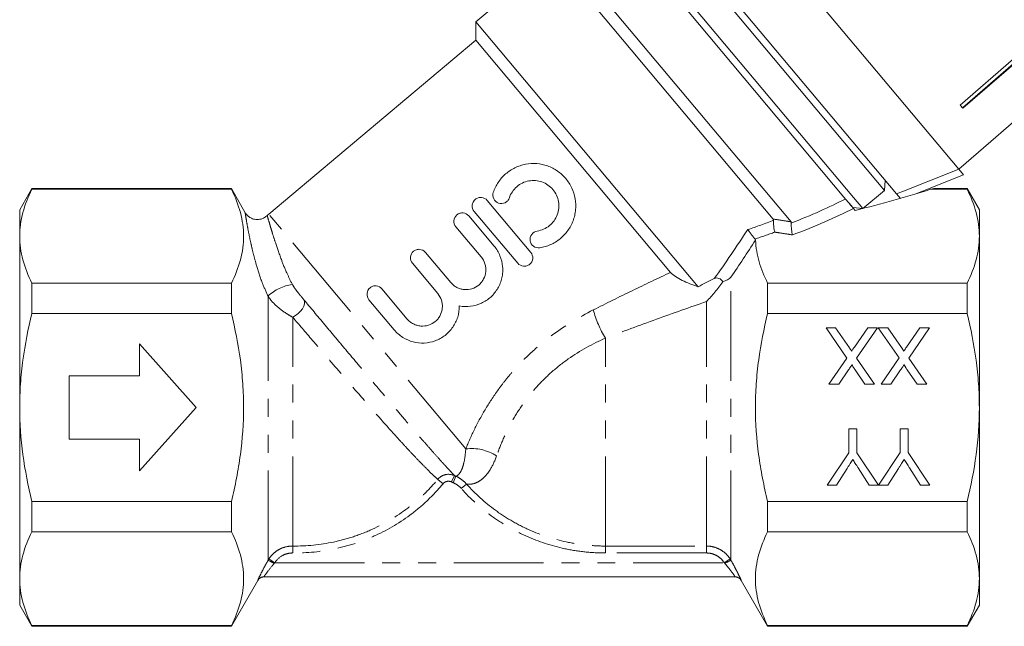
# Model space of a CAD drawing. Units: millimetres. Extents: x -31 to 612, y 16 to 330.
# Drawn here: x 95 to 164, y 205 to 248 of the extents above; entities that cross this region are included whole.
import ezdxf

# ---------------------------------------------------------------- set-up
doc = ezdxf.new("R2010")
doc.units = ezdxf.units.MM
doc.linetypes.add('PHANTOM', pattern=[12.7, 6.35, -1.27, 1.27, -1.27, 1.27, -1.27])

msp = doc.modelspace()

# ---------------------------------------------------------------- linework, layer by layer
at = {"color": 7, "linetype": 'Continuous', "lineweight": 15}
for p, q in [((161.211, 237.373), (139.358, 263.417)), ((156.8, 235.629), (136.875, 259.375)), ((155.936, 235.881), (136.974, 258.479)), ((135.442, 257.194), (153.756, 235.367)), ((153.073, 235.403), (135.38, 256.489)), ((149.319, 233.655), (132.476, 253.727)), ((132.476, 252.421), (126.991, 247.818)), ((148.061, 233.848), (132.476, 252.421)), ((161.211, 237.373), (150.298, 250.379)), ((126.991, 247.818), (126.991, 246.513)), ((142.733, 229.057), (126.991, 247.818)), ((126.991, 246.513), (112.313, 234.197)), ((140.787, 230.072), (126.991, 246.513)), ((165.093, 245.192), (161.309, 241.924)), ((161.471, 241.73), (165.256, 244.998)), ((165.282, 244.967), (161.497, 241.699)), ((167.25, 242.622), (163.476, 239.341)), ((161.497, 241.699), (161.309, 241.924)), ((161.212, 237.371), (163.477, 239.34)), ((163.477, 239.34), (163.476, 239.341)), ((161.211, 237.373), (161.55, 236.969)), ((155.936, 235.881), (155.997, 236.585)), ((161.55, 236.969), (158.162, 235.63)), ((95.53, 236.004), (94.664, 234.504)), ((109.664, 236.004), (95.53, 236.004)), ((95.53, 236.004), (95.53, 235.955)), ((95.53, 235.955), (109.664, 235.955)), ((110.651, 234.294), (109.664, 236.004)), ((109.664, 235.955), (109.664, 236.004)), ((154.404, 234.595), (155.936, 235.881)), ((159.2, 235.955), (161.798, 235.955)), ((161.798, 236.004), (159.431, 236.004)), ((162.664, 234.504), (161.798, 236.004)), ((161.798, 235.955), (161.798, 236.004)), ((127.791, 235.164), (130.877, 231.487)), ((153.699, 234.657), (153.073, 235.403)), ((153.756, 235.367), (154.404, 234.595)), ((156.8, 235.629), (157.07, 235.308)), ((94.664, 232.629), (94.664, 234.504)), ((153.699, 234.657), (154.404, 234.595)), ((153.863, 234.462), (153.743, 234.605)), ((162.664, 232.629), (162.664, 234.504)), ((126.489, 234.071), (128.283, 231.933)), ((129.958, 230.715), (126.872, 234.392)), ((127.364, 231.161), (125.57, 233.3)), ((94.664, 220.504), (94.664, 232.629)), ((162.664, 220.504), (162.664, 232.629)), ((123.412, 231.488), (125.206, 229.35)), ((124.287, 228.579), (122.493, 230.717)), ((95.53, 229.303), (95.53, 227.157)), ((109.664, 229.303), (95.53, 229.303)), ((109.664, 227.157), (109.664, 229.303)), ((120.334, 228.906), (122.129, 226.768)), ((147.664, 227.157), (147.664, 229.303)), ((161.798, 229.303), (147.664, 229.303)), ((161.798, 227.157), (161.798, 229.303)), ((121.209, 225.996), (119.415, 228.135)), ((95.53, 227.157), (109.664, 227.157)), ((147.664, 227.157), (161.798, 227.157)), ((151.8, 226.148), (152.481, 226.149)), ((153.281, 224.003), (151.8, 226.148)), ((152.481, 226.149), (153.455, 224.736)), ((153.808, 224.773), (154.753, 226.151)), ((155.441, 226.151), (153.965, 223.998)), ((154.753, 226.151), (155.441, 226.151)), ((155.493, 226.151), (156.173, 226.152)), ((156.973, 224.007), (155.493, 226.151)), ((156.173, 226.152), (157.148, 224.739)), ((157.5, 224.776), (158.445, 226.154)), ((159.134, 226.154), (157.657, 224.001)), ((158.445, 226.154), (159.134, 226.154)), ((107.164, 220.504), (103.164, 225.004)), ((103.164, 225.004), (103.164, 222.754)), ((152.009, 222.148), (153.281, 224.003)), ((153.965, 223.998), (155.24, 222.151)), ((155.701, 222.151), (156.973, 224.007)), ((157.657, 224.001), (158.932, 222.154)), ((103.164, 222.754), (98.164, 222.754)), ((98.164, 222.754), (98.164, 218.254)), ((153.393, 223.163), (152.698, 222.149)), ((154.56, 222.15), (153.861, 223.163)), ((157.085, 223.166), (156.39, 222.152)), ((158.252, 222.154), (157.554, 223.166)), ((152.698, 222.149), (152.009, 222.148)), ((155.24, 222.151), (154.56, 222.15)), ((156.39, 222.152), (155.701, 222.151)), ((158.932, 222.154), (158.252, 222.154)), ((94.664, 208.38), (94.664, 220.504)), ((103.164, 216.004), (107.164, 220.504)), ((162.664, 208.38), (162.664, 220.504)), ((153.415, 218.996), (153.979, 218.996)), ((153.416, 217.301), (153.415, 218.996)), ((153.979, 218.996), (153.98, 217.301)), ((157.056, 218.999), (157.62, 218.999)), ((157.057, 217.304), (157.056, 218.999)), ((157.62, 218.999), (157.621, 217.304)), ((98.164, 218.254), (103.164, 218.254)), ((103.164, 218.254), (103.164, 216.004)), ((151.88, 214.994), (153.416, 217.301)), ((153.98, 217.301), (155.511, 214.997)), ((155.521, 214.997), (157.057, 217.304)), ((157.621, 217.304), (159.162, 215.001)), ((153.291, 216.172), (152.547, 214.995)), ((154.853, 214.997), (154.077, 216.219)), ((156.932, 216.176), (156.188, 214.998)), ((158.494, 215), (157.718, 216.222)), ((152.547, 214.995), (151.88, 214.994)), ((155.511, 214.997), (154.853, 214.997)), ((156.188, 214.998), (155.521, 214.997)), ((159.162, 215.001), (158.494, 215)), ((95.53, 213.852), (95.53, 211.706)), ((109.664, 213.852), (95.53, 213.852)), ((109.664, 211.706), (109.664, 213.852)), ((161.798, 213.852), (147.664, 213.852)), ((147.664, 211.706), (147.664, 213.852)), ((161.798, 211.706), (161.798, 213.852)), ((95.53, 211.706), (109.664, 211.706)), ((147.664, 211.706), (161.798, 211.706)), ((94.664, 206.504), (94.664, 208.38)), ((109.664, 205.004), (111.54, 208.254)), ((145.36, 208.504), (111.968, 208.504)), ((145.789, 208.252), (147.664, 205.004)), ((162.664, 206.504), (162.664, 208.38)), ((94.664, 206.504), (95.53, 205.004)), ((161.798, 205.004), (162.664, 206.504)), ((109.664, 205.054), (95.53, 205.054)), ((95.53, 205.054), (95.53, 205.004)), ((95.53, 205.004), (109.664, 205.004)), ((109.664, 205.004), (109.664, 205.054)), ((147.664, 205.004), (147.664, 205.054)), ((161.798, 205.054), (147.664, 205.054)), ((147.664, 205.004), (161.798, 205.004)), ((161.798, 205.004), (161.798, 205.054))]:
    msp.add_line(p, q, dxfattribs=at)
at = {"color": 8, "linetype": 'PHANTOM', "lineweight": 0}
for p, q in [((126.27, 217.563), (112.313, 234.197)), ((145.066, 209.679), (145.066, 229.734)), ((112.262, 209.68), (112.262, 228.387)), ((143.334, 210.688), (143.334, 228.005)), ((114.016, 210.688), (114.016, 226.891)), ((136.164, 210.688), (136.164, 225.411)), ((125.481, 215.674), (125.265, 215.225)), ((125.572, 215.632), (125.378, 215.174)), ((124.286, 215.409), (124.661, 215.099)), ((126.323, 215.082), (125.958, 214.759)), ((114.016, 210.688), (114.011, 210.198)), ((136.164, 210.688), (143.334, 210.688)), ((136.164, 210.688), (136.164, 210.197)), ((143.334, 210.197), (136.164, 210.197)), ((143.334, 210.688), (143.334, 210.197)), ((112.319, 209.773), (112.738, 209.504)), ((112.738, 209.504), (144.59, 209.504)), ((144.59, 209.504), (145.009, 209.773))]:
    msp.add_line(p, q, dxfattribs=at)
at = {"color": 7, "linetype": 'Continuous', "lineweight": 15, "flags": 128}
msp.add_lwpolyline([(156.8, 235.629), (157.297, 235.826), (161.211, 237.373)], dxfattribs=at)
at = {"color": 8, "linetype": 'PHANTOM', "lineweight": 0, "flags": 128}
msp.add_lwpolyline([(114.8, 228.132), (114.844, 228.005), (114.841, 227.851), (114.791, 227.679), (114.697, 227.499), (114.564, 227.32), (114.4, 227.153), (114.214, 227.008), (114.016, 226.891)], dxfattribs=at)
at = {"color": 7, "linetype": 'Continuous', "lineweight": 15}
for centre, radius, start, end in [((113.598, 232.664), 2, 130, 134.61906), ((111.973, 208.004), 0.5, 90.00044, 150.01665), ((145.354, 208.004), 0.5, 29.55808, 89.99956)]:
    msp.add_arc(centre, radius, start, end, dxfattribs=at)
at = {"color": 8, "linetype": 'PHANTOM', "lineweight": 0}
for centre, radius, start, end in [((114.429, 226.094), 3.155, 98.08098, 133.36382), ((142.828, 229.442), 7.788, 195.11509, 211.16958), ((126.721, 214.496), 3.1, 56.03993, 98.36655), ((110.82, 206.341), 3.637, 58.95163, 66.62711), ((146.484, 206.384), 3.588, 113.2879, 121.06736), ((111.968, 208.005), 0.5, 90.00288, 150.03676), ((145.36, 208.005), 0.5, 29.96324, 89.99712)]:
    msp.add_arc(centre, radius, start, end, dxfattribs=at)
at = {"color": 7, "linetype": 'Continuous', "lineweight": 15}
msp.add_ellipse((146.64, 239.337), major_axis=(23.824, 4.037), ratio=0.257762, start_param=4.976467, end_param=5.223475, dxfattribs=at)
at = {"color": 8, "linetype": 'PHANTOM', "lineweight": 0}
for centre, major_axis, ratio, start_param, end_param in [((134.618, 237.248), (24.341, 4.153), 0.299052, 5.310043, 5.527231), ((134.618, 236.815), (24.64, 3.735), 0.30407, 5.310494, 5.553635), ((134.618, 237.248), (22.641, 3.895), 0.298663, 5.199935, 5.297073), ((134.618, 236.815), (22.94, 3.477), 0.30407, 5.223771, 5.297634)]:
    msp.add_ellipse(centre, major_axis=major_axis, ratio=ratio, start_param=start_param, end_param=end_param, dxfattribs=at)
at = {"color": 7, "linetype": 'Continuous', "lineweight": 15}
for points, knots in [([(128.224, 235.737), (128.309, 235.989), (128.425, 236.225), (128.646, 236.556), (128.728, 236.663), (128.904, 236.862), (128.997, 236.955), (129.297, 237.216), (129.523, 237.365), (129.88, 237.538), (130.002, 237.587), (130.254, 237.67), (130.383, 237.703), (130.772, 237.776), (131.035, 237.791), (131.563, 237.75), (131.818, 237.696), (132.191, 237.564), (132.314, 237.511), (132.549, 237.391), (132.662, 237.324), (132.987, 237.1), (133.187, 236.918), (133.443, 236.615), (133.522, 236.509), (133.665, 236.285), (133.73, 236.167), (133.899, 235.805), (133.978, 235.553), (134.069, 235.026), (134.079, 234.763), (134.042, 234.368), (134.02, 234.235), (133.961, 233.977), (133.923, 233.851), (133.784, 233.481), (133.657, 233.243), (133.426, 232.921), (133.342, 232.819), (133.16, 232.626), (133.061, 232.534), (132.751, 232.282), (132.525, 232.144), (132.037, 231.928), (131.781, 231.853), (131.517, 231.813)], [0, 0, 0, 0, 0.0625, 0.0625, 0.09375, 0.09375, 0.125, 0.125, 0.1875, 0.1875, 0.21875, 0.21875, 0.25, 0.25, 0.3125, 0.3125, 0.375, 0.375, 0.40625, 0.40625, 0.4375, 0.4375, 0.5, 0.5, 0.53125, 0.53125, 0.5625, 0.5625, 0.625, 0.625, 0.6875, 0.6875, 0.71875, 0.71875, 0.75, 0.75, 0.8125, 0.8125, 0.84375, 0.84375, 0.875, 0.875, 0.9375, 0.9375, 1, 1, 1, 1]), ([(131.337, 233), (131.495, 233.024), (131.647, 233.068), (131.938, 233.196), (132.076, 233.28), (132.322, 233.48), (132.434, 233.598), (132.619, 233.855), (132.696, 233.996), (132.808, 234.294), (132.844, 234.448), (132.874, 234.767), (132.868, 234.926), (132.815, 235.239), (132.767, 235.393), (132.633, 235.68), (132.546, 235.817), (132.342, 236.06), (132.224, 236.168), (131.962, 236.349), (131.821, 236.421), (131.522, 236.528), (131.366, 236.561), (131.051, 236.586), (130.89, 236.577), (130.58, 236.519), (130.426, 236.469), (130.141, 236.331), (130.008, 236.244), (129.766, 236.033), (129.661, 235.914), (129.484, 235.65), (129.412, 235.506), (129.361, 235.354)], [0, 0, 0, 0, 0.0625, 0.0625, 0.125, 0.125, 0.1875, 0.1875, 0.25, 0.25, 0.3125, 0.3125, 0.375, 0.375, 0.4375, 0.4375, 0.5, 0.5, 0.5625, 0.5625, 0.625, 0.625, 0.6875, 0.6875, 0.75, 0.75, 0.8125, 0.8125, 0.875, 0.875, 0.9375, 0.9375, 1, 1, 1, 1]), ([(95.53, 235.955), (95.258, 235.407), (95.04, 234.856), (94.743, 233.748), (94.664, 233.19), (94.664, 232.629)], [0, 0, 0, 0, 0.5, 0.5, 1, 1, 1, 1]), ([(109.664, 235.955), (109.935, 235.409), (110.152, 234.86), (110.449, 233.756), (110.529, 233.2), (110.531, 232.082), (110.452, 231.516), (110.154, 230.402), (109.935, 229.85), (109.664, 229.303)], [0, 0, 0, 0, 0.25, 0.25, 0.5, 0.5, 0.75, 0.75, 1, 1, 1, 1]), ([(159.431, 235.999), (159.423, 235.997), (159.412, 235.995), (159.255, 235.965), (159.2, 235.955)], [0, 0, 0, 0, 0.651928, 1, 1, 1, 1]), ([(162.664, 232.629), (162.664, 233.186), (162.585, 233.749), (162.286, 234.86), (162.068, 235.409), (161.798, 235.955)], [0, 0, 0, 0, 0.5, 0.5, 1, 1, 1, 1]), ([(126.872, 234.392), (126.771, 234.512), (126.721, 234.67), (126.746, 234.982), (126.824, 235.135), (127.006, 235.288), (127.078, 235.327), (127.23, 235.375), (127.309, 235.383), (127.546, 235.361), (127.691, 235.284), (127.791, 235.164)], [0, 0, 0, 0, 0.25, 0.25, 0.5, 0.5, 0.625, 0.625, 0.75, 0.75, 1, 1, 1, 1]), ([(129.361, 235.354), (129.336, 235.278), (129.296, 235.209), (129.191, 235.09), (129.126, 235.041), (128.913, 234.937), (128.743, 234.927), (128.447, 235.031), (128.322, 235.141), (128.185, 235.422), (128.173, 235.587), (128.224, 235.737)], [0, 0, 0, 0, 0.125, 0.125, 0.25, 0.25, 0.5, 0.5, 0.75, 0.75, 1, 1, 1, 1]), ([(153.43, 234.978), (153.438, 234.968), (153.474, 234.926), (153.546, 234.84), (153.633, 234.736), (153.7, 234.657), (153.73, 234.62), (153.743, 234.605)], [0, 0, 0, 0, 0.084716, 0.340163, 0.596544, 0.832391, 1, 1, 1, 1]), ([(112.185, 234.103), (112.132, 234.05), (111.995, 233.914), (111.681, 233.81), (111.334, 233.809), (111.039, 233.915), (110.834, 234.064), (110.712, 234.194), (110.666, 234.275), (110.655, 234.296)], [0, 0, 0, 0, 0.126166, 0.322697, 0.536404, 0.703062, 0.84253, 0.960587, 1, 1, 1, 1]), ([(125.57, 233.3), (125.469, 233.42), (125.419, 233.577), (125.444, 233.889), (125.522, 234.042), (125.704, 234.196), (125.776, 234.235), (125.928, 234.282), (126.007, 234.29), (126.243, 234.268), (126.388, 234.191), (126.489, 234.071)], [0, 0, 0, 0, 0.25, 0.25, 0.5, 0.5, 0.625, 0.625, 0.75, 0.75, 1, 1, 1, 1]), ([(148.084, 233.759), (148.079, 233.706), (148.078, 233.636), (148.083, 233.479), (148.089, 233.392), (148.116, 233.147), (148.144, 233.003), (148.171, 232.921)], [0, 0, 0, 0, 0.25, 0.25, 0.5, 0.5, 1, 1, 1, 1]), ([(146.766, 232.433), (146.733, 232.471), (146.688, 232.524), (146.591, 232.644), (146.538, 232.711), (146.39, 232.903), (146.305, 233.02), (146.252, 233.098)], [0, 0, 0, 0, 0.25, 0.25, 0.5, 0.5, 1, 1, 1, 1]), ([(149.341, 233.567), (149.335, 233.515), (149.334, 233.445), (149.339, 233.288), (149.345, 233.2), (149.373, 232.954), (149.402, 232.809), (149.43, 232.726)], [0, 0, 0, 0, 0.25, 0.25, 0.5, 0.5, 1, 1, 1, 1]), ([(94.664, 232.629), (94.664, 232.072), (94.743, 231.508), (95.042, 230.398), (95.26, 229.848), (95.53, 229.303)], [0, 0, 0, 0, 0.5, 0.5, 1, 1, 1, 1]), ([(131.517, 231.813), (131.36, 231.789), (131.198, 231.83), (130.947, 232.014), (130.859, 232.158), (130.81, 232.467), (130.849, 232.632), (131.036, 232.888), (131.18, 232.976), (131.337, 233)], [0, 0, 0, 0, 0.25, 0.25, 0.5, 0.5, 0.75, 0.75, 1, 1, 1, 1]), ([(147.664, 229.303), (147.415, 229.805), (147.211, 230.31), (146.917, 231.325), (146.828, 231.836), (146.804, 232.349)], [0, 0, 0, 0, 0.5, 0.5, 1, 1, 1, 1]), ([(161.798, 229.303), (162.07, 229.851), (162.288, 230.402), (162.585, 231.51), (162.664, 232.068), (162.664, 232.629)], [0, 0, 0, 0, 0.5, 0.5, 1, 1, 1, 1]), ([(122.493, 230.717), (122.392, 230.837), (122.342, 230.994), (122.366, 231.306), (122.444, 231.46), (122.627, 231.613), (122.698, 231.652), (122.85, 231.699), (122.93, 231.708), (123.166, 231.685), (123.311, 231.609), (123.412, 231.488)], [0, 0, 0, 0, 0.25, 0.25, 0.5, 0.5, 0.625, 0.625, 0.75, 0.75, 1, 1, 1, 1]), ([(128.283, 231.933), (128.457, 231.726), (128.594, 231.499), (128.799, 231.004), (128.862, 230.744), (128.896, 230.346), (128.897, 230.212), (128.879, 229.948), (128.86, 229.817), (128.802, 229.558), (128.763, 229.429), (128.666, 229.182), (128.609, 229.062), (128.476, 228.833), (128.399, 228.722), (128.231, 228.513), (128.14, 228.416), (127.845, 228.148), (127.618, 227.997), (127.136, 227.775), (126.874, 227.701), (126.349, 227.634), (126.08, 227.641), (125.816, 227.69)], [0, 0, 0, 0, 0.125, 0.125, 0.25, 0.25, 0.3125, 0.3125, 0.375, 0.375, 0.4375, 0.4375, 0.5, 0.5, 0.5625, 0.5625, 0.625, 0.625, 0.75, 0.75, 0.875, 0.875, 1, 1, 1, 1]), ([(125.206, 229.35), (125.266, 229.279), (125.332, 229.215), (125.475, 229.1), (125.553, 229.049), (125.717, 228.963), (125.802, 228.929), (125.979, 228.878), (126.071, 228.86), (126.345, 228.836), (126.533, 228.857), (126.883, 228.967), (127.049, 229.058), (127.26, 229.235), (127.326, 229.302), (127.441, 229.446), (127.492, 229.523), (127.62, 229.768), (127.672, 229.947), (127.697, 230.225), (127.696, 230.317), (127.676, 230.499), (127.657, 230.59), (127.574, 230.855), (127.484, 231.019), (127.364, 231.161)], [0, 0, 0, 0, 0.0625, 0.0625, 0.125, 0.125, 0.1875, 0.1875, 0.25, 0.25, 0.375, 0.375, 0.5, 0.5, 0.5625, 0.5625, 0.625, 0.625, 0.75, 0.75, 0.8125, 0.8125, 0.875, 0.875, 1, 1, 1, 1]), ([(130.877, 231.487), (130.978, 231.366), (131.028, 231.207), (131.002, 230.895), (130.924, 230.743), (130.743, 230.591), (130.672, 230.552), (130.521, 230.505), (130.442, 230.496), (130.205, 230.518), (130.059, 230.595), (129.958, 230.715)], [0, 0, 0, 0, 0.25, 0.25, 0.5, 0.5, 0.625, 0.625, 0.75, 0.75, 1, 1, 1, 1]), ([(140.787, 230.072), (140.874, 229.968), (140.994, 229.869), (141.276, 229.679), (141.438, 229.589), (141.948, 229.338), (142.332, 229.19), (142.733, 229.057)], [0, 0, 0, 0, 0.25, 0.25, 0.5, 0.5, 1, 1, 1, 1]), ([(144.487, 229.408), (144.421, 229.511), (144.324, 229.6), (144.158, 229.666), (144.1, 229.676), (143.988, 229.67), (143.934, 229.655), (143.884, 229.63)], [0, 0, 0, 0, 0.5, 0.5, 0.75, 0.75, 1, 1, 1, 1]), ([(144.487, 229.408), (144.61, 229.453), (144.717, 229.501), (144.909, 229.608), (144.995, 229.669), (145.066, 229.734)], [0, 0, 0, 0, 0.5, 0.5, 1, 1, 1, 1]), ([(119.415, 228.135), (119.314, 228.255), (119.264, 228.412), (119.289, 228.724), (119.367, 228.877), (119.549, 229.031), (119.621, 229.07), (119.773, 229.117), (119.852, 229.125), (120.088, 229.103), (120.234, 229.026), (120.334, 228.906)], [0, 0, 0, 0, 0.25, 0.25, 0.5, 0.5, 0.625, 0.625, 0.75, 0.75, 1, 1, 1, 1]), ([(144.487, 229.408), (144.309, 229.146), (144.121, 228.902), (143.83, 228.552), (143.732, 228.438), (143.534, 228.217), (143.433, 228.109), (143.334, 228.005)], [0, 0, 0, 0, 0.5, 0.5, 0.75, 0.75, 1, 1, 1, 1]), ([(122.129, 226.768), (122.188, 226.697), (122.254, 226.632), (122.398, 226.517), (122.476, 226.466), (122.64, 226.381), (122.725, 226.347), (122.901, 226.295), (122.994, 226.278), (123.268, 226.254), (123.456, 226.275), (123.806, 226.385), (123.972, 226.476), (124.183, 226.653), (124.249, 226.72), (124.364, 226.863), (124.414, 226.94), (124.542, 227.186), (124.595, 227.365), (124.619, 227.642), (124.618, 227.734), (124.598, 227.917), (124.579, 228.008), (124.496, 228.272), (124.407, 228.436), (124.287, 228.579)], [0, 0, 0, 0, 0.0625, 0.0625, 0.125, 0.125, 0.1875, 0.1875, 0.25, 0.25, 0.375, 0.375, 0.5, 0.5, 0.5625, 0.5625, 0.625, 0.625, 0.75, 0.75, 0.8125, 0.8125, 0.875, 0.875, 1, 1, 1, 1]), ([(125.816, 227.69), (125.818, 227.422), (125.779, 227.16), (125.622, 226.65), (125.505, 226.41), (125.278, 226.081), (125.193, 225.975), (125.009, 225.782), (124.911, 225.693), (124.7, 225.53), (124.587, 225.455), (124.353, 225.326), (124.232, 225.271), (123.859, 225.133), (123.593, 225.08), (123.064, 225.055), (122.795, 225.084), (122.284, 225.22), (122.035, 225.328), (121.587, 225.612), (121.383, 225.79), (121.209, 225.996)], [0, 0, 0, 0, 0.125, 0.125, 0.25, 0.25, 0.3125, 0.3125, 0.375, 0.375, 0.4375, 0.4375, 0.5, 0.5, 0.625, 0.625, 0.75, 0.75, 0.875, 0.875, 1, 1, 1, 1]), ([(94.664, 220.504), (94.664, 221.063), (94.683, 221.622), (94.76, 222.742), (94.818, 223.305), (95.043, 224.979), (95.262, 226.075), (95.53, 227.157)], [0, 0, 0, 0, 0.25, 0.25, 0.5, 0.5, 1, 1, 1, 1]), ([(109.664, 213.852), (109.799, 214.398), (109.922, 214.95), (110.137, 216.054), (110.228, 216.607), (110.451, 218.27), (110.53, 219.383), (110.53, 221.06), (110.511, 221.621), (110.433, 222.744), (110.375, 223.308), (110.15, 224.98), (109.932, 226.075), (109.664, 227.157)], [0, 0, 0, 0, 0.125, 0.125, 0.25, 0.25, 0.5, 0.5, 0.625, 0.625, 0.75, 0.75, 1, 1, 1, 1]), ([(147.664, 213.852), (147.529, 214.398), (147.406, 214.95), (147.191, 216.054), (147.099, 216.607), (146.876, 218.27), (146.798, 219.383), (146.798, 221.06), (146.817, 221.621), (146.894, 222.744), (146.952, 223.308), (147.178, 224.98), (147.396, 226.075), (147.664, 227.157)], [0, 0, 0, 0, 0.125, 0.125, 0.25, 0.25, 0.5, 0.5, 0.625, 0.625, 0.75, 0.75, 1, 1, 1, 1]), ([(162.664, 220.504), (162.664, 221.063), (162.645, 221.621), (162.568, 222.741), (162.51, 223.304), (162.284, 224.978), (162.066, 226.075), (161.798, 227.157)], [0, 0, 0, 0, 0.25, 0.25, 0.5, 0.5, 1, 1, 1, 1]), ([(153.455, 224.736), (153.483, 224.696), (153.538, 224.617), (153.593, 224.537), (153.62, 224.498)], [0, 0, 0, 0, 0.505782, 1, 1, 1, 1]), ([(153.62, 224.498), (153.64, 224.528), (153.678, 224.583), (153.73, 224.658), (153.772, 224.721), (153.797, 224.757), (153.808, 224.773)], [0, 0, 0, 0, 0.326889, 0.601754, 0.825221, 1, 1, 1, 1]), ([(157.148, 224.739), (157.176, 224.699), (157.231, 224.62), (157.285, 224.541), (157.312, 224.501)], [0, 0, 0, 0, 0.505782, 1, 1, 1, 1]), ([(157.312, 224.501), (157.333, 224.531), (157.37, 224.586), (157.423, 224.662), (157.464, 224.724), (157.489, 224.76), (157.5, 224.776)], [0, 0, 0, 0, 0.326889, 0.601754, 0.825221, 1, 1, 1, 1]), ([(153.653, 223.544), (153.636, 223.519), (153.599, 223.465), (153.539, 223.376), (153.469, 223.274), (153.419, 223.201), (153.393, 223.163)], [0, 0, 0, 0, 0.195959, 0.429465, 0.696675, 1, 1, 1, 1]), ([(153.861, 223.163), (153.844, 223.188), (153.812, 223.235), (153.767, 223.303), (153.731, 223.363), (153.7, 223.414), (153.678, 223.458), (153.662, 223.493), (153.654, 223.521), (153.654, 223.537), (153.653, 223.544)], [0, 0, 0, 0, 0.2095384, 0.3932057, 0.5541511, 0.6893818, 0.8022796, 0.8899516, 0.9560592, 1, 1, 1, 1]), ([(157.346, 223.547), (157.329, 223.522), (157.291, 223.468), (157.231, 223.379), (157.161, 223.277), (157.111, 223.205), (157.085, 223.166)], [0, 0, 0, 0, 0.195959, 0.429465, 0.696675, 1, 1, 1, 1]), ([(157.554, 223.166), (157.537, 223.191), (157.504, 223.239), (157.46, 223.306), (157.423, 223.366), (157.393, 223.417), (157.37, 223.461), (157.354, 223.496), (157.346, 223.524), (157.346, 223.541), (157.346, 223.547)], [0, 0, 0, 0, 0.209538, 0.393206, 0.554151, 0.689382, 0.80228, 0.889952, 0.956059, 1, 1, 1, 1]), ([(95.53, 213.852), (95.26, 214.942), (95.04, 216.054), (94.742, 218.274), (94.664, 219.387), (94.664, 220.504)], [0, 0, 0, 0, 0.5, 0.5, 1, 1, 1, 1]), ([(161.798, 213.852), (162.068, 214.942), (162.288, 216.054), (162.586, 218.274), (162.664, 219.388), (162.664, 220.504)], [0, 0, 0, 0, 0.5, 0.5, 1, 1, 1, 1]), ([(153.698, 216.814), (153.67, 216.77), (153.609, 216.675), (153.513, 216.523), (153.406, 216.354), (153.331, 216.235), (153.291, 216.172)], [0, 0, 0, 0, 0.207834, 0.444075, 0.707834, 1, 1, 1, 1]), ([(154.077, 216.219), (154.042, 216.273), (153.974, 216.379), (153.877, 216.533), (153.785, 216.676), (153.726, 216.769), (153.698, 216.814)], [0, 0, 0, 0, 0.27481, 0.53324, 0.77433, 1, 1, 1, 1]), ([(157.339, 216.817), (157.311, 216.773), (157.25, 216.678), (157.154, 216.527), (157.047, 216.357), (156.972, 216.238), (156.932, 216.176)], [0, 0, 0, 0, 0.207834, 0.444075, 0.707834, 1, 1, 1, 1]), ([(157.718, 216.222), (157.683, 216.276), (157.615, 216.382), (157.518, 216.536), (157.426, 216.679), (157.367, 216.772), (157.339, 216.817)], [0, 0, 0, 0, 0.27481, 0.53324, 0.77433, 1, 1, 1, 1]), ([(95.53, 211.706), (95.258, 211.158), (95.04, 210.607), (94.743, 209.499), (94.664, 208.941), (94.664, 208.38)], [0, 0, 0, 0, 0.5, 0.5, 1, 1, 1, 1]), ([(109.664, 211.706), (109.935, 211.16), (110.152, 210.611), (110.449, 209.507), (110.529, 208.952), (110.531, 207.833), (110.452, 207.268), (110.154, 206.153), (109.935, 205.601), (109.664, 205.054)], [0, 0, 0, 0, 0.25, 0.25, 0.5, 0.5, 0.75, 0.75, 1, 1, 1, 1]), ([(147.664, 205.054), (147.393, 205.6), (147.176, 206.149), (146.878, 207.253), (146.799, 207.809), (146.797, 208.927), (146.875, 209.493), (147.174, 210.607), (147.393, 211.159), (147.664, 211.706)], [0, 0, 0, 0, 0.25, 0.25, 0.5, 0.5, 0.75, 0.75, 1, 1, 1, 1]), ([(162.664, 208.38), (162.664, 208.937), (162.585, 209.501), (162.286, 210.611), (162.068, 211.161), (161.798, 211.706)], [0, 0, 0, 0, 0.5, 0.5, 1, 1, 1, 1]), ([(94.664, 208.38), (94.664, 207.823), (94.743, 207.26), (95.042, 206.149), (95.26, 205.599), (95.53, 205.054)], [0, 0, 0, 0, 0.5, 0.5, 1, 1, 1, 1]), ([(161.798, 205.054), (162.07, 205.602), (162.288, 206.153), (162.585, 207.261), (162.664, 207.819), (162.664, 208.38)], [0, 0, 0, 0, 0.5, 0.5, 1, 1, 1, 1])]:
    msp.add_open_spline(points, degree=3, knots=knots, dxfattribs=at)
at = {"color": 8, "linetype": 'PHANTOM', "lineweight": 0}
for points, knots in [([(112.262, 228.387), (112.119, 228.704), (111.787, 229.434), (111.47, 230.46), (111.229, 231.346), (111.047, 232.111), (110.896, 232.83), (110.772, 233.495), (110.688, 233.996), (110.644, 234.283), (110.644, 234.288), (110.644, 234.289)], [0, 0, 0, 0, 0.094133, 0.217055, 0.30142, 0.388249, 0.500175, 0.615406, 0.75546, 0.899663, 1, 1, 1, 1]), ([(112.21, 234.075), (112.21, 234.074), (112.21, 234.072), (112.279, 233.831), (112.399, 233.416), (112.568, 232.857), (112.804, 232.108), (113.136, 231.148), (113.545, 230.091), (113.856, 229.475), (113.985, 229.217)], [0, 0, 0, 0, 0.103726, 0.248374, 0.396307, 0.510498, 0.627045, 0.796937, 0.91515, 1, 1, 1, 1]), ([(148.061, 233.848), (148.31, 233.81), (148.559, 233.772), (148.807, 233.733), (148.978, 233.707), (149.148, 233.681), (149.319, 233.655)], [0, 0, 0, 0, 0.000781746, 0.000781746, 0.000781746, 0.001317464, 0.001317464, 0.001317464, 0.001317464]), ([(149.43, 232.726), (149.185, 232.764), (148.939, 232.802), (148.693, 232.84), (148.519, 232.867), (148.345, 232.894), (148.171, 232.921)], [0, 0, 0, 0, 0.000771181, 0.000771181, 0.000771181, 0.001317748, 0.001317748, 0.001317748, 0.001317748]), ([(135.309, 227.411), (136.228, 227.875), (137.145, 228.327), (138.973, 229.213), (139.883, 229.646), (140.787, 230.072)], [0, 0, 0, 0, 0.5, 0.5, 1, 1, 1, 1]), ([(113.985, 229.217), (114.046, 229.107), (114.115, 229.005), (114.253, 228.812), (114.324, 228.72), (114.531, 228.456), (114.667, 228.292), (114.8, 228.132)], [0, 0, 0, 0, 0.25, 0.25, 0.5, 0.5, 1, 1, 1, 1]), ([(114.016, 226.891), (113.853, 226.98), (113.69, 227.076), (113.367, 227.288), (113.204, 227.404), (112.894, 227.657), (112.745, 227.793), (112.48, 228.079), (112.36, 228.231), (112.262, 228.387)], [0, 0, 0, 0, 0.25, 0.25, 0.5, 0.5, 0.75, 0.75, 1, 1, 1, 1]), ([(114.8, 228.132), (115.265, 227.577), (115.759, 226.986), (116.545, 226.049), (116.813, 225.729), (117.351, 225.089), (117.622, 224.766), (118.168, 224.115), (118.444, 223.787), (119, 223.127), (119.279, 222.796), (120.101, 221.821), (120.636, 221.189), (121.42, 220.267), (121.676, 219.967), (122.169, 219.391), (122.408, 219.114), (122.869, 218.58), (123.093, 218.324), (123.52, 217.835), (123.721, 217.607), (124.099, 217.181), (124.275, 216.984), (124.602, 216.621), (124.753, 216.456), (125.02, 216.166), (125.137, 216.04), (125.336, 215.827), (125.419, 215.74), (125.481, 215.674)], [0, 0, 0, 0, 0.125, 0.125, 0.1875, 0.1875, 0.25, 0.25, 0.3125, 0.3125, 0.375, 0.375, 0.5, 0.5, 0.5625, 0.5625, 0.625, 0.625, 0.6875, 0.6875, 0.75, 0.75, 0.8125, 0.8125, 0.875, 0.875, 0.9375, 0.9375, 1, 1, 1, 1]), ([(143.334, 228.005), (142.162, 227.599), (140.973, 227.181), (138.58, 226.319), (137.374, 225.874), (136.164, 225.411)], [0, 0, 0, 0, 0.5, 0.5, 1, 1, 1, 1]), ([(124.286, 215.409), (124.218, 215.472), (124.129, 215.554), (123.92, 215.752), (123.798, 215.87), (123.523, 216.14), (123.369, 216.294), (123.039, 216.63), (122.863, 216.813), (122.488, 217.207), (122.29, 217.418), (121.872, 217.87), (121.655, 218.107), (121.209, 218.599), (120.979, 218.854), (120.506, 219.384), (120.262, 219.66), (119.516, 220.506), (119.01, 221.087), (118.235, 221.981), (117.972, 222.284), (117.449, 222.89), (117.19, 223.191), (116.676, 223.789), (116.421, 224.085), (115.915, 224.674), (115.663, 224.968), (114.923, 225.831), (114.456, 226.377), (114.016, 226.891)], [0, 0, 0, 0, 0.0625, 0.0625, 0.125, 0.125, 0.1875, 0.1875, 0.25, 0.25, 0.3125, 0.3125, 0.375, 0.375, 0.4375, 0.4375, 0.5, 0.5, 0.625, 0.625, 0.6875, 0.6875, 0.75, 0.75, 0.8125, 0.8125, 0.875, 0.875, 1, 1, 1, 1]), ([(126.27, 217.563), (126.457, 218.025), (126.667, 218.502), (127.143, 219.468), (127.405, 219.951), (127.981, 220.908), (128.295, 221.382), (128.809, 222.081), (128.987, 222.313), (129.354, 222.764), (129.543, 222.986), (130.127, 223.636), (130.538, 224.051), (131.405, 224.844), (131.864, 225.223), (133.277, 226.282), (134.273, 226.888), (135.309, 227.411)], [0, 0, 0, 0, 0.125, 0.125, 0.25, 0.25, 0.375, 0.375, 0.4375, 0.4375, 0.5, 0.5, 0.625, 0.625, 0.75, 0.75, 1, 1, 1, 1]), ([(136.164, 225.411), (135.248, 225.008), (134.367, 224.524), (133.118, 223.644), (132.713, 223.323), (131.955, 222.649), (131.598, 222.293), (131.097, 221.733), (130.936, 221.541), (130.624, 221.15), (130.473, 220.949), (130.043, 220.342), (129.785, 219.931), (129.321, 219.105), (129.115, 218.69), (128.748, 217.862), (128.59, 217.458), (128.453, 217.067)], [0, 0, 0, 0, 0.25, 0.25, 0.375, 0.375, 0.5, 0.5, 0.5625, 0.5625, 0.625, 0.625, 0.75, 0.75, 0.875, 0.875, 1, 1, 1, 1]), ([(125.572, 215.632), (125.632, 215.649), (125.702, 215.688), (125.843, 215.839), (125.916, 215.951), (126.05, 216.261), (126.112, 216.458), (126.213, 216.946), (126.251, 217.231), (126.27, 217.563)], [0, 0, 0, 0, 0.25, 0.25, 0.5, 0.5, 0.75, 0.75, 1, 1, 1, 1]), ([(128.453, 217.067), (128.321, 216.691), (128.168, 216.37), (127.912, 215.961), (127.822, 215.838), (127.639, 215.621), (127.546, 215.526), (127.355, 215.364), (127.258, 215.296), (127.062, 215.188), (126.965, 215.147), (126.678, 215.062), (126.489, 215.056), (126.323, 215.082)], [0, 0, 0, 0, 0.25, 0.25, 0.375, 0.375, 0.5, 0.5, 0.625, 0.625, 0.75, 0.75, 1, 1, 1, 1]), ([(124.286, 215.409), (124.357, 215.494), (124.442, 215.568), (124.629, 215.681), (124.733, 215.723), (125.053, 215.793), (125.282, 215.768), (125.481, 215.674)], [0, 0, 0, 0, 0.25, 0.25, 0.5, 0.5, 1, 1, 1, 1]), ([(125.572, 215.632), (125.717, 215.57), (125.855, 215.491), (126.106, 215.307), (126.22, 215.202), (126.323, 215.082)], [0, 0, 0, 0, 0.5, 0.5, 1, 1, 1, 1]), ([(124.661, 215.099), (124.336, 214.706), (123.989, 214.334), (123.255, 213.63), (122.866, 213.298), (121.66, 212.38), (120.798, 211.863), (119.418, 211.231), (118.941, 211.044), (117.982, 210.728), (117.498, 210.598), (116.029, 210.287), (115.03, 210.186), (114.011, 210.198)], [0, 0, 0, 0, 0.125, 0.125, 0.25, 0.25, 0.5, 0.5, 0.625, 0.625, 0.75, 0.75, 1, 1, 1, 1]), ([(114.016, 210.688), (114.999, 210.677), (115.961, 210.775), (117.377, 211.074), (117.844, 211.199), (118.768, 211.504), (119.228, 211.684), (120.558, 212.292), (121.389, 212.789), (122.552, 213.673), (122.927, 213.993), (123.637, 214.672), (123.972, 215.031), (124.286, 215.409)], [0, 0, 0, 0, 0.25, 0.25, 0.375, 0.375, 0.5, 0.5, 0.75, 0.75, 0.875, 0.875, 1, 1, 1, 1]), ([(125.265, 215.225), (125.165, 215.273), (125.049, 215.288), (124.833, 215.244), (124.732, 215.185), (124.661, 215.099)], [0, 0, 0, 0, 0.5, 0.5, 1, 1, 1, 1]), ([(125.958, 214.759), (125.878, 214.849), (125.789, 214.929), (125.595, 215.067), (125.489, 215.127), (125.378, 215.174)], [0, 0, 0, 0, 0.5, 0.5, 1, 1, 1, 1]), ([(126.323, 215.082), (126.942, 214.385), (127.626, 213.768), (128.741, 212.954), (129.127, 212.702), (129.932, 212.236), (130.346, 212.024), (131.61, 211.46), (132.484, 211.175), (133.844, 210.884), (134.306, 210.81), (135.233, 210.712), (135.698, 210.688), (136.164, 210.688)], [0, 0, 0, 0, 0.25, 0.25, 0.375, 0.375, 0.5, 0.5, 0.75, 0.75, 0.875, 0.875, 1, 1, 1, 1]), ([(136.164, 210.197), (135.68, 210.197), (135.199, 210.222), (134.24, 210.323), (133.761, 210.4), (132.35, 210.702), (131.442, 210.998), (130.132, 211.583), (129.701, 211.803), (128.867, 212.287), (128.466, 212.549), (127.309, 213.394), (126.601, 214.035), (125.958, 214.759)], [0, 0, 0, 0, 0.125, 0.125, 0.25, 0.25, 0.5, 0.5, 0.625, 0.625, 0.75, 0.75, 1, 1, 1, 1]), ([(112.319, 209.773), (112.411, 209.915), (112.518, 210.043), (112.765, 210.272), (112.903, 210.37), (113.196, 210.529), (113.356, 210.59), (113.68, 210.67), (113.847, 210.69), (114.016, 210.688)], [0, 0, 0, 0, 0.25, 0.25, 0.5, 0.5, 0.75, 0.75, 1, 1, 1, 1]), ([(114.011, 210.198), (113.884, 210.199), (113.758, 210.184), (113.515, 210.123), (113.395, 210.076), (113.065, 209.895), (112.875, 209.719), (112.738, 209.504)], [0, 0, 0, 0, 0.25, 0.25, 0.5, 0.5, 1, 1, 1, 1]), ([(143.334, 210.688), (143.501, 210.688), (143.665, 210.667), (143.986, 210.585), (144.143, 210.523), (144.432, 210.364), (144.569, 210.266), (144.812, 210.04), (144.918, 209.914), (145.009, 209.773)], [0, 0, 0, 0, 0.25, 0.25, 0.5, 0.5, 0.75, 0.75, 1, 1, 1, 1]), ([(144.59, 209.504), (144.522, 209.61), (144.443, 209.706), (144.261, 209.876), (144.159, 209.951), (143.942, 210.071), (143.824, 210.118), (143.583, 210.181), (143.46, 210.197), (143.334, 210.197)], [0, 0, 0, 0, 0.25, 0.25, 0.5, 0.5, 0.75, 0.75, 1, 1, 1, 1]), ([(111.534, 208.254), (111.532, 208.254), (111.535, 208.265), (111.552, 208.306), (111.565, 208.336), (111.62, 208.456), (111.674, 208.569), (111.812, 208.843), (111.891, 208.998), (112.069, 209.331), (112.163, 209.505), (112.262, 209.68)], [0, 0, 0, 0, 0.125, 0.125, 0.25, 0.25, 0.5, 0.5, 0.75, 0.75, 1, 1, 1, 1]), ([(112.695, 209.458), (112.509, 209.237), (112.332, 209.013), (112.121, 208.734), (112.062, 208.653), (111.982, 208.537), (111.962, 208.504), (111.968, 208.504)], [0, 0, 0, 0, 0.5, 0.5, 0.75, 0.75, 1, 1, 1, 1]), ([(145.36, 208.504), (145.363, 208.504), (145.359, 208.512), (145.341, 208.543), (145.326, 208.566), (145.267, 208.651), (145.208, 208.732), (145.069, 208.917), (144.988, 209.021), (144.817, 209.236), (144.726, 209.347), (144.633, 209.457)], [0, 0, 0, 0, 0.125, 0.125, 0.25, 0.25, 0.5, 0.5, 0.75, 0.75, 1, 1, 1, 1]), ([(145.066, 209.679), (145.165, 209.504), (145.26, 209.33), (145.392, 209.081), (145.434, 209.001), (145.514, 208.847), (145.551, 208.772), (145.653, 208.569), (145.709, 208.454), (145.763, 208.336), (145.776, 208.305), (145.793, 208.265), (145.796, 208.254), (145.793, 208.254)], [0, 0, 0, 0, 0.25, 0.25, 0.375, 0.375, 0.5, 0.5, 0.75, 0.75, 0.875, 0.875, 1, 1, 1, 1])]:
    msp.add_open_spline(points, degree=3, knots=knots, dxfattribs=at)
at = {"color": 7, "linetype": 'Continuous', "lineweight": 15}
for points in [[(148.084, 233.759), (148.088, 233.795), (148.08, 233.826), (148.061, 233.848)], [(149.319, 233.655), (149.337, 233.633), (149.345, 233.603), (149.341, 233.567)], [(146.766, 232.433), (146.79, 232.407), (146.803, 232.379), (146.804, 232.349)], [(142.733, 229.057), (143.121, 229.25), (143.505, 229.441), (143.884, 229.63)]]:
    msp.add_open_spline(points, degree=3, dxfattribs=at)
at = {"color": 8, "linetype": 'PHANTOM', "lineweight": 0}
for points in [[(143.884, 229.63), (144.674, 230.739), (145.464, 231.902), (146.252, 233.098)], [(146.804, 232.349), (146.226, 231.455), (145.646, 230.58), (145.066, 229.734)], [(125.481, 215.674), (125.511, 215.659), (125.542, 215.646), (125.572, 215.632)], [(125.378, 215.174), (125.34, 215.19), (125.302, 215.207), (125.265, 215.225)], [(112.262, 209.68), (112.28, 209.712), (112.299, 209.743), (112.319, 209.773)], [(112.738, 209.504), (112.723, 209.489), (112.709, 209.474), (112.695, 209.458)], [(144.633, 209.457), (144.619, 209.473), (144.605, 209.489), (144.59, 209.504)], [(145.009, 209.773), (145.029, 209.743), (145.048, 209.711), (145.066, 209.679)], [(111.54, 208.254), (111.54, 208.254), (111.538, 208.254), (111.534, 208.254)]]:
    msp.add_open_spline(points, degree=3, dxfattribs=at)

doc.saveas('drawing.dxf')
